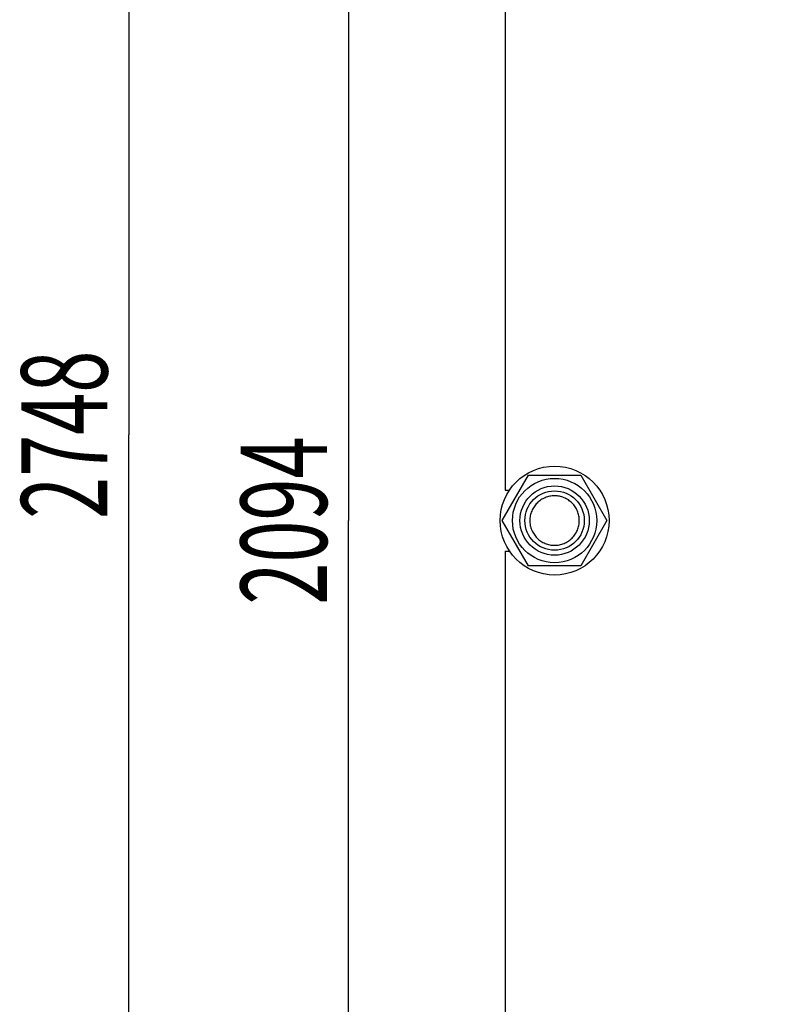
# Model space of a CAD drawing. Units: millimetres. Extents: x 0 to 6269, y -4 to 4433.
# Drawn here: x 2081 to 2540, y 2283 to 2880 of the extents above; entities that cross this region are included whole.
import ezdxf
from ezdxf.enums import TextEntityAlignment as Align

# ---------------------------------------------------------------- set-up
doc = ezdxf.new("R2010")
doc.units = ezdxf.units.MM
doc.header["$LTSCALE"] = 344.776119
doc.layers.get('0').update_dxf_attribs({"linetype": 'CONTINUOUS'})
doc.layers.add('DIMS', color=7, linetype='CONTINUOUS')
doc.dimstyles.new('DIMSTYLE_3', dxfattribs={"dimtxt": 52.238806, "dimasz": 59.701493, "dimexe": 2, "dimexo": 0, "dimgap": 0.875, "dimtad": 1, "dimdsep": 46, "dimtxsty": 'Standard', "dimblk": '_FILLED', "dimblk1": '_FILLED', "dimblk2": '_FILLED', "dimcen": 0.09, "dimclrt": 5, "dimadec": 0, "dimazin": 0, "dimtp": 2, "dimtm": 2, "dimtfac": 1, "dimtofl": 0, "dimtmove": 0, "dimatfit": 3, "dimldrblk": '_FILLED', "dimfxl": 1, "dimtolj": 1, "dimarcsym": 0})

# ---------------------------------------------------------------- blocks, each defined once
blk = doc.blocks.new('_FILLED')
at = {"color": 0, "linetype": 'ByBlock'}
blk.add_solid([(0, 0), (-1, 0.1875), (-1, -0.1875)], dxfattribs=at)
blk = doc.blocks.new('*D4')
at = {"layer": 'DIMS', "color": 2, "linetype": 'Continuous', "transparency": 16777216}
for p, q in [((2531.19, 3623.34), (2250.3, 3623.34)), ((2280.15, 3623.34), (2280.15, 2576.34)), ((2280.15, 1529.34), (2280.15, 2576.34)), ((2531.19, 1529.34), (2250.3, 1529.34))]:
    blk.add_line(p, q, dxfattribs=at)
at = {"layer": 'DIMS', "color": 2, "linetype": 'Continuous', "transparency": 16777216, "xscale": 59.7014925373, "yscale": 59.7014925373, "zscale": 59.7014925373}
for p, rotation in [((2280.15, 3623.34), 90), ((2280.15, 1529.34), 270)]:
    blk.add_blockref('_FILLED', p, dxfattribs=dict(at, rotation=rotation))
at = {"layer": 'DIMS', "color": 5, "linetype": 'Continuous', "transparency": 16777216, "width": 0.644531}
blk.add_text('2094', height=52.239, rotation=90, dxfattribs=at).set_placement((2267.09, 2576.34), align=Align.CENTER)
blk = doc.blocks.new('*D5')
at = {"layer": 'DIMS', "color": 2, "linetype": 'Continuous', "transparency": 16777216}
for p, q in [((2631.19, 4002.34), (2117.21, 4002.34)), ((2147.06, 4002.34), (2147.06, 2628.34)), ((2147.06, 1254.34), (2147.06, 2628.34)), ((2375.19, 1254.34), (2117.21, 1254.34))]:
    blk.add_line(p, q, dxfattribs=at)
at = {"layer": 'DIMS', "color": 2, "linetype": 'Continuous', "transparency": 16777216, "xscale": 59.7014925373, "yscale": 59.7014925373, "zscale": 59.7014925373}
for p, rotation in [((2147.06, 4002.34), 90), ((2147.06, 1254.34), 270)]:
    blk.add_blockref('_FILLED', p, dxfattribs=dict(at, rotation=rotation))
at = {"layer": 'DIMS', "color": 5, "linetype": 'Continuous', "transparency": 16777216, "width": 0.644531}
blk.add_text('2748', height=52.239, rotation=90, dxfattribs=at).set_placement((2134, 2628.34), align=Align.CENTER)

msp = doc.modelspace()

# ---------------------------------------------------------------- linework, layer by layer
at = {"color": 7, "linetype": 'Continuous'}
for p, q in [((2375.194, 2957.837), (2375.194, 2594.837)), ((2373.44, 2576.337), (2389.317, 2603.837)), ((2389.317, 2603.837), (2421.071, 2603.837)), ((2421.071, 2603.837), (2436.948, 2576.337)), ((2375.194, 2594.837), (2377.87, 2594.837)), ((2389.317, 2548.837), (2373.44, 2576.337)), ((2436.948, 2576.337), (2421.071, 2548.837)), ((2375.194, 2557.837), (2375.194, 2194.837)), ((2375.194, 2557.837), (2377.87, 2557.837)), ((2421.071, 2548.837), (2389.317, 2548.837))]:
    msp.add_line(p, q, dxfattribs=at)
for radius in [33, 25.55, 21, 18]:
    msp.add_circle((2405.194, 2576.337), radius, dxfattribs=at)
for points in [[(2405.194, 2591.337), (2404.214, 2591.337), (2402.248, 2591.142), (2399.417, 2590.284), (2396.807, 2588.889), (2394.52, 2587.011), (2392.642, 2584.724), (2391.247, 2582.114), (2390.388, 2579.282), (2390.098, 2576.337), (2390.388, 2573.392), (2391.247, 2570.56), (2392.642, 2567.95), (2394.52, 2565.663), (2396.807, 2563.785), (2399.417, 2562.39), (2402.248, 2561.532), (2404.214, 2561.337), (2405.194, 2561.337)], [(2405.194, 2561.337), (2406.174, 2561.337), (2408.14, 2561.532), (2410.971, 2562.39), (2413.581, 2563.785), (2415.868, 2565.663), (2417.746, 2567.95), (2419.141, 2570.56), (2420, 2573.392), (2420.29, 2576.337), (2420, 2579.282), (2419.141, 2582.114), (2417.746, 2584.724), (2415.868, 2587.011), (2413.581, 2588.889), (2410.971, 2590.284), (2408.14, 2591.142), (2406.174, 2591.337), (2405.194, 2591.337)]]:
    msp.add_open_spline(points, degree=3, knots=[0, 0, 0, 0, 0.0625015, 0.1250013, 0.1875011, 0.2500009, 0.3125007, 0.3750004, 0.4375002, 0.5, 0.5624998, 0.6249996, 0.6874994, 0.7499992, 0.8124989, 0.8749987, 0.9374985, 1, 1, 1, 1], dxfattribs=at)

# ---------------------------------------------------------------- dimensions: what is measured, and where the dimension line sits
at = {"layer": 'DIMS', "color": 2, "linetype": 'Continuous'}
for base, p1, p2, angle, picture, middle in [((2147.064, 1254.337), (2631.194, 4002.337), (2375.194, 1254.337), 270, '*D5', (2147.064, 2628.274)), ((2280.153, 3623.337), (2531.194, 1529.337), (2531.194, 3623.337), 90, '*D4', (2280.153, 2576.376))]:
    dim = msp.add_linear_dim(base=base, p1=p1, p2=p2, angle=angle, dimstyle='DIMSTYLE_3', dxfattribs=at)
    dim.commit()
    dim.dimension.update_dxf_attribs({"geometry": picture, "text_midpoint": middle, "dimtype": 160})

doc.saveas('drawing.dxf')
